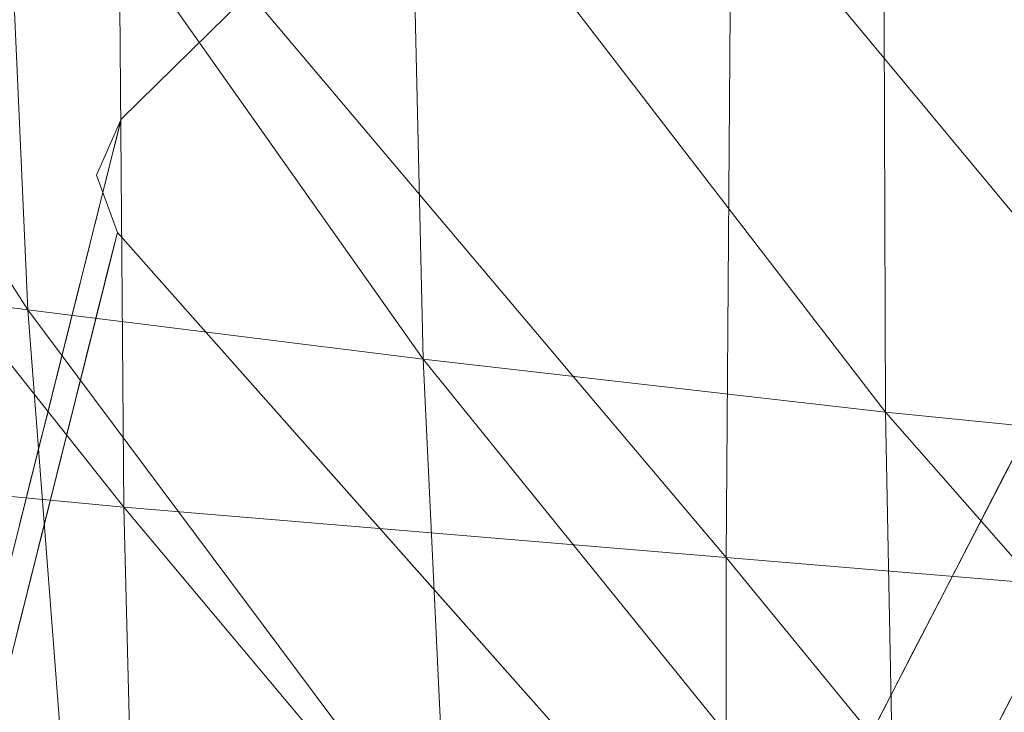
# Model space of a CAD drawing. Units: inches. Extents: x 0 to 204, y 0 to 264.
# Drawn here: x 89 to 90, y 158 to 159 of the extents above; entities that cross this region are included whole.
import ezdxf

# ---------------------------------------------------------------- set-up
doc = ezdxf.new("R2010")
doc.units = ezdxf.units.IN
doc.header["$MEASUREMENT"] = 0
doc.layers.get('0').update_dxf_attribs({"color": 10})

# ---------------------------------------------------------------- blocks, each defined once
blk = doc.blocks.new('CIAO-6UW-3D')
at = {"lineweight": 18}
for points, invisible_edges in [([(-4.94151, -5.48935, 22.31298), (-5.89096, -4.42866, 22.31298), (-7.52952, -6.0379, 22.31298), (-6.58007, -7.0986, 22.31298)], 5), ([(-6.75267, -5.27496, 22.31298), (-7.10244, -5.88378, 18.15677), (-7.52952, -6.0379, 22.31298)], 3), ([(-6.48302, -5.57629, 13.44638), (-6.68038, -5.95884, 10.49084), (-6.95791, -6.14864, 11.78572)], 14), ([(-6.75821, -5.71244, 15.54586), (-6.48302, -5.57629, 13.44638), (-6.95791, -6.14864, 11.78572)], 15), ([(-7.10244, -5.88378, 18.15677), (-6.75821, -5.71244, 15.54586), (-7.20247, -6.25839, 13.82771)], 15), ([(-6.75821, -5.71244, 15.54586), (-6.95791, -6.14864, 11.78572), (-7.20247, -6.25839, 13.82771)], 15), ([(-7.10244, -5.88378, 18.15677), (-7.20247, -6.25839, 13.82771), (-7.65492, -6.53836, 16.40191)], 15), ([(-7.10244, -5.88378, 18.15677), (-7.65492, -6.53836, 16.40191), (-7.59222, -6.28813, 19.35745), (-7.52952, -6.0379, 22.31298)], 9), ([(-7.03396, -6.41539, 8.77786), (-6.95791, -6.14864, 11.78572), (-6.68038, -5.95884, 10.49084)], 15), ([(-6.68038, -5.95884, 10.49084), (-7.02417, -6.62521, 5.34245), (-7.03396, -6.41539, 8.77786)], 14), ([(-7.52952, -6.0379, 22.31298), (-7.54782, -6.07541, 22.12437), (-7.54819, -6.08035, 22.31298)], 3), ([(-7.52952, -6.0379, 22.31298), (-7.54819, -6.08035, 22.31298), (-7.53248, -6.12397, 22.31298), (-6.58007, -7.0986, 22.31298)], 12), ([(-7.54782, -6.07541, 22.12437), (-7.52952, -6.0379, 22.31298), (-7.53319, -6.05253, 22.14018), (-7.53685, -6.06716, 21.96737)], 9), ([(-7.55919, -6.12424, 21.79457), (-7.53685, -6.06716, 21.96737), (-7.54052, -6.08179, 21.79457)], 13), ([(-7.54782, -6.07541, 22.12437), (-7.53685, -6.06716, 21.96737), (-7.55919, -6.12424, 21.79457)], 15), ([(-7.54782, -6.07541, 22.12437), (-7.55919, -6.12424, 21.79457), (-7.55307, -6.1135, 22.05377)], 15), ([(-7.54782, -6.07541, 22.12437), (-7.55307, -6.1135, 22.05377), (-7.54819, -6.08035, 22.31298)], 15), ([(-7.56117, -6.1268, 21.57144), (-7.54052, -6.08179, 21.79457), (-7.54419, -6.09643, 21.62176), (-7.54785, -6.11106, 21.44896)], 9), ([(-7.55919, -6.12424, 21.79457), (-7.54052, -6.08179, 21.79457), (-7.56117, -6.1268, 21.57144)], 15), ([(-7.53615, -6.1386, 22.14018), (-7.54819, -6.08035, 22.31298), (-7.55307, -6.1135, 22.05377)], 15), ([(-7.53248, -6.12397, 22.31298), (-7.54819, -6.08035, 22.31298), (-7.53615, -6.1386, 22.14018)], 2), ([(-7.56862, -6.15714, 21.18975), (-7.56798, -6.15933, 21.3801), (-7.54785, -6.11106, 21.44896)], 15), ([(-7.55152, -6.12569, 21.27616), (-7.55518, -6.14032, 21.10335), (-7.56862, -6.15714, 21.18975), (-7.54785, -6.11106, 21.44896)], 6), ([(-7.56798, -6.15933, 21.3801), (-7.56117, -6.1268, 21.57144), (-7.54785, -6.11106, 21.44896)], 15), ([(-7.55919, -6.12424, 21.79457), (-7.53981, -6.15323, 21.96737), (-7.55307, -6.1135, 22.05377)], 15), ([(-7.53615, -6.1386, 22.14018), (-7.55307, -6.1135, 22.05377), (-7.53981, -6.15323, 21.96737)], 3), ([(-7.27371, -6.41566, 22.31298), (-7.53248, -6.12397, 22.31298), (-7.59107, -6.35777, 19.55157)], 12), ([(-7.56231, -6.1567, 21.58733), (-7.54348, -6.16786, 21.79457), (-7.55919, -6.12424, 21.79457)], 15), ([(-7.55919, -6.12424, 21.79457), (-7.56117, -6.1268, 21.57144), (-7.56231, -6.1567, 21.58733)], 15), ([(-7.55919, -6.12424, 21.79457), (-7.54348, -6.16786, 21.79457), (-7.53981, -6.15323, 21.96737)], 13), ([(-6.67062, -7.09549, 22.31298), (-6.62602, -7.11647, 22.31298), (-6.58007, -7.0986, 22.31298), (-7.53248, -6.12397, 22.31298)], 4), ([(-7.56231, -6.1567, 21.58733), (-7.56117, -6.1268, 21.57144), (-7.56798, -6.15933, 21.3801)], 15), ([(-7.55518, -6.14032, 21.10335), (-7.57717, -6.19058, 20.89229), (-7.56862, -6.15714, 21.18975)], 15), ([(-7.57717, -6.19058, 20.89229), (-7.55518, -6.14032, 21.10335), (-7.55885, -6.15495, 20.93055), (-7.56252, -6.16958, 20.75774)], 9), ([(-7.32352, -6.70597, 8.67932), (-7.20247, -6.25839, 13.82771), (-6.95791, -6.14864, 11.78572)], 15), ([(-6.95791, -6.14864, 11.78572), (-7.03396, -6.41539, 8.77786), (-7.32352, -6.70597, 8.67932)], 15), ([(-7.57717, -6.19058, 20.89229), (-7.57437, -6.19322, 21.06963), (-7.56862, -6.15714, 21.18975)], 15), ([(-7.57437, -6.19322, 21.06963), (-7.56798, -6.15933, 21.3801), (-7.56862, -6.15714, 21.18975)], 15), ([(-7.55448, -6.21175, 21.27616), (-7.56798, -6.15933, 21.3801), (-7.57437, -6.19322, 21.06963)], 15), ([(-7.56798, -6.15933, 21.3801), (-7.55081, -6.19712, 21.44896), (-7.56231, -6.1567, 21.58733)], 15), ([(-7.55081, -6.19712, 21.44896), (-7.56798, -6.15933, 21.3801), (-7.55448, -6.21175, 21.27616)], 3), ([(-7.54715, -6.18249, 21.62176), (-7.54348, -6.16786, 21.79457), (-7.56231, -6.1567, 21.58733), (-7.55081, -6.19712, 21.44896)], 6), ([(-7.56252, -6.16958, 20.75774), (-7.56618, -6.18421, 20.58494), (-7.57985, -6.20153, 20.68095)], 14), ([(-7.57717, -6.19058, 20.89229), (-7.56252, -6.16958, 20.75774), (-7.57985, -6.20153, 20.68095)], 15), ([(-7.56618, -6.18421, 20.58494), (-7.58706, -6.23545, 20.481), (-7.57985, -6.20153, 20.68095)], 15), ([(-7.58706, -6.23545, 20.481), (-7.56618, -6.18421, 20.58494), (-7.56985, -6.19884, 20.41213)], 13), ([(-7.57717, -6.19058, 20.89229), (-7.58011, -6.22591, 20.75774), (-7.57437, -6.19322, 21.06963)], 15), ([(-7.57985, -6.20153, 20.68095), (-7.58011, -6.22591, 20.75774), (-7.57717, -6.19058, 20.89229)], 15), ([(-7.56985, -6.19884, 20.41213), (-7.58836, -6.23532, 20.28966), (-7.58706, -6.23545, 20.481)], 15), ([(-7.58836, -6.23532, 20.28966), (-7.56985, -6.19884, 20.41213), (-7.57351, -6.21347, 20.23933), (-7.57718, -6.2281, 20.06653)], 9), ([(-7.57437, -6.19322, 21.06963), (-7.58011, -6.22591, 20.75774), (-7.56181, -6.24102, 20.93055)], 15), ([(-7.57437, -6.19322, 21.06963), (-7.56181, -6.24102, 20.93055), (-7.55815, -6.22639, 21.10335), (-7.55448, -6.21175, 21.27616)], 9), ([(-7.57985, -6.20153, 20.68095), (-7.58706, -6.23545, 20.481), (-7.58011, -6.22591, 20.75774)], 15), ([(-7.59954, -6.28506, 19.89209), (-7.57718, -6.2281, 20.06653), (-7.58085, -6.24273, 19.89372)], 13), ([(-7.59954, -6.28506, 19.89209), (-7.59585, -6.27054, 20.06653), (-7.57718, -6.2281, 20.06653)], 15), ([(-7.58836, -6.23532, 20.28966), (-7.57718, -6.2281, 20.06653), (-7.59585, -6.27054, 20.06653)], 15), ([(-7.58706, -6.23545, 20.481), (-7.56914, -6.27028, 20.58494), (-7.58011, -6.22591, 20.75774)], 15), ([(-7.58011, -6.22591, 20.75774), (-7.56914, -6.27028, 20.58494), (-7.56548, -6.25565, 20.75774), (-7.56181, -6.24102, 20.93055)], 9), ([(-6.72423, -6.22244, 8.47841), (-6.62412, -6.71946, 6.60166), (-6.90862, -6.57987, 5.71696)], 3), ([(-7.59018, -6.26791, 20.27376), (-7.58836, -6.23532, 20.28966), (-7.59585, -6.27054, 20.06653)], 15), ([(-7.58836, -6.23532, 20.28966), (-7.59018, -6.26791, 20.27376), (-7.58706, -6.23545, 20.481)], 15), ([(-7.58706, -6.23545, 20.481), (-7.59018, -6.26791, 20.27376), (-7.57281, -6.28491, 20.41213)], 15), ([(-7.57281, -6.28491, 20.41213), (-7.56914, -6.27028, 20.58494), (-7.58706, -6.23545, 20.481)], 14), ([(-7.60281, -6.29483, 19.72092), (-7.58085, -6.24273, 19.89372), (-7.58451, -6.25736, 19.72092)], 13), ([(-7.58085, -6.24273, 19.89372), (-7.60281, -6.29483, 19.72092), (-7.59954, -6.28506, 19.89209)], 15), ([(-7.32352, -6.70597, 8.67932), (-7.76415, -6.97424, 11.25352), (-7.20247, -6.25839, 13.82771)], 15), ([(-7.65492, -6.53836, 16.40191), (-7.20247, -6.25839, 13.82771), (-7.76415, -6.97424, 11.25352)], 3), ([(-7.60381, -6.29744, 19.53663), (-7.60281, -6.29483, 19.72092), (-7.58451, -6.25736, 19.72092)], 15), ([(-7.60381, -6.29744, 19.53663), (-7.58451, -6.25736, 19.72092), (-7.58818, -6.27199, 19.54811), (-7.59184, -6.28662, 19.37531)], 9), ([(-6.86023, -6.30745, 7.79743), (-6.83716, -6.26272, 8.14304), (-6.81585, -6.28956, 7.79743), (-6.88331, -6.35219, 7.45182)], 6), ([(-7.59585, -6.27054, 20.06653), (-7.59954, -6.28506, 19.89209), (-7.59849, -6.31345, 19.80732)], 15), ([(-7.59849, -6.31345, 19.80732), (-7.58014, -6.31417, 20.06653), (-7.59585, -6.27054, 20.06653)], 15), ([(-7.58014, -6.31417, 20.06653), (-7.59018, -6.26791, 20.27376), (-7.59585, -6.27054, 20.06653)], 15), ([(-7.59018, -6.26791, 20.27376), (-7.58014, -6.31417, 20.06653), (-7.57648, -6.29954, 20.23933), (-7.57281, -6.28491, 20.41213)], 9), ([(-7.59551, -6.30125, 19.20251), (-7.59918, -6.31588, 19.0297), (-7.61172, -6.33029, 19.1161), (-7.59184, -6.28662, 19.37531)], 6), ([(-7.61172, -6.33029, 19.1161), (-7.61052, -6.32906, 19.37531), (-7.59184, -6.28662, 19.37531)], 15), ([(-7.61052, -6.32906, 19.37531), (-7.60381, -6.29744, 19.53663), (-7.59184, -6.28662, 19.37531)], 15), ([(-7.59954, -6.28506, 19.89209), (-7.60281, -6.29483, 19.72092), (-7.59849, -6.31345, 19.80732)], 15), ([(-7.60641, -6.32211, 19.55598), (-7.59849, -6.31345, 19.80732), (-7.60281, -6.29483, 19.72092)], 15), ([(-7.60641, -6.32211, 19.55598), (-7.60281, -6.29483, 19.72092), (-7.60381, -6.29744, 19.53663)], 15), ([(-6.83737, -6.33433, 7.45183), (-6.88331, -6.35219, 7.45182), (-6.81585, -6.28956, 7.79743)], 15), ([(-7.60641, -6.32211, 19.55598), (-7.60381, -6.29744, 19.53663), (-7.61052, -6.32906, 19.37531)], 15), ([(-7.61172, -6.33029, 19.1161), (-7.59918, -6.31588, 19.0297), (-7.61992, -6.36092, 18.8344)], 15), ([(-7.61992, -6.36092, 18.8344), (-7.59918, -6.31588, 19.0297), (-7.60284, -6.33051, 18.8569), (-7.60651, -6.34514, 18.68409)], 9), ([(-7.60641, -6.32211, 19.55598), (-7.58748, -6.34343, 19.72092), (-7.59849, -6.31345, 19.80732)], 15), ([(-7.59849, -6.31345, 19.80732), (-7.58748, -6.34343, 19.72092), (-7.58381, -6.3288, 19.89372), (-7.58014, -6.31417, 20.06653)], 9), ([(-7.59481, -6.37269, 19.37531), (-7.60641, -6.32211, 19.55598), (-7.61052, -6.32906, 19.37531)], 15), ([(-7.60641, -6.32211, 19.55598), (-7.59481, -6.37269, 19.37531), (-7.59114, -6.35806, 19.54811), (-7.58748, -6.34343, 19.72092)], 9), ([(-7.61423, -6.34408, 19.20088), (-7.59481, -6.37269, 19.37531), (-7.61052, -6.32906, 19.37531)], 15), ([(-6.87337, -6.36136, 7.27338), (-6.88331, -6.35219, 7.45182), (-6.83737, -6.33433, 7.45183)], 15), ([(-6.87337, -6.36136, 7.27338), (-6.83737, -6.33433, 7.45183), (-6.8589, -6.37913, 7.10622)], 15), ([(-7.59847, -6.38732, 19.20251), (-7.61423, -6.34408, 19.20088), (-7.61782, -6.36331, 19.0297)], 15), ([(-7.59847, -6.38732, 19.20251), (-7.59481, -6.37269, 19.37531), (-7.61423, -6.34408, 19.20088)], 14), ([(-6.88331, -6.35219, 7.45182), (-6.87337, -6.36136, 7.27338), (-6.90639, -6.39692, 7.10622)], 3), ([(-7.39735, -6.71327, 18.28855), (-7.59107, -6.35777, 19.55157), (-7.64965, -6.59156, 16.79017)], 13), ([(-7.62089, -6.39412, 18.80576), (-7.60214, -6.40195, 19.0297), (-7.61782, -6.36331, 19.0297)], 15), ([(-7.61782, -6.36331, 19.0297), (-7.60214, -6.40195, 19.0297), (-7.59847, -6.38732, 19.20251)], 13), ([(-7.39735, -6.71327, 18.28855), (-7.27371, -6.41566, 22.31298), (-7.59107, -6.35777, 19.55157)], 15), ([(-6.87337, -6.36136, 7.27338), (-6.89569, -6.40463, 6.93906), (-6.90639, -6.39692, 7.10622)], 15), ([(-6.89569, -6.40463, 6.93906), (-6.87337, -6.36136, 7.27338), (-6.8589, -6.37913, 7.10622)], 15), ([(-6.89569, -6.40463, 6.93906), (-6.8589, -6.37913, 7.10622), (-6.88353, -6.42379, 6.76061)], 15), ([(-6.8589, -6.37913, 7.10622), (-6.83893, -6.44478, 6.76061), (-6.88353, -6.42379, 6.76061)], 15), ([(-7.62089, -6.39412, 18.80576), (-7.60947, -6.43121, 18.68409), (-7.60581, -6.41658, 18.8569), (-7.60214, -6.40195, 19.0297)], 9), ([(-6.89569, -6.40463, 6.93906), (-6.92947, -6.44165, 6.76061), (-6.90639, -6.39692, 7.10622)], 13), ([(-6.92947, -6.44165, 6.76061), (-6.89569, -6.40463, 6.93906), (-6.88353, -6.42379, 6.76061)], 15), ([(-7.35847, -6.97893, 4.94229), (-7.03396, -6.41539, 8.77786), (-7.02417, -6.62521, 5.34245)], 15), ([(-7.35847, -6.97893, 4.94229), (-7.32352, -6.70597, 8.67932), (-7.03396, -6.41539, 8.77786)], 15), ([(-7.27371, -6.41566, 22.31298), (-7.39735, -6.71327, 18.28855), (-7.14039, -6.99625, 18.34996)], 15), ([(-7.14039, -6.99625, 18.34996), (-7.01495, -6.70735, 22.31298), (-7.27371, -6.41566, 22.31298)], 13), ([(-6.90816, -6.46849, 6.415), (-6.92947, -6.44165, 6.76061), (-6.88353, -6.42379, 6.76061)], 15), ([(-6.8717, -6.45248, 6.58216), (-6.90816, -6.46849, 6.415), (-6.88353, -6.42379, 6.76061)], 15), ([(-6.83893, -6.44478, 6.76061), (-6.8717, -6.45248, 6.58216), (-6.88353, -6.42379, 6.76061)], 15), ([(-6.95255, -6.48639, 6.415), (-6.92947, -6.44165, 6.76061), (-6.90816, -6.46849, 6.415), (-6.97562, -6.53112, 6.06939)], 6), ([(-6.86201, -6.48951, 6.415), (-6.8717, -6.45248, 6.58216), (-6.83893, -6.44478, 6.76061)], 3), ([(-6.8717, -6.45248, 6.58216), (-6.89402, -6.49575, 6.24784), (-6.90816, -6.46849, 6.415)], 15), ([(-6.89402, -6.49575, 6.24784), (-6.8717, -6.45248, 6.58216), (-6.86201, -6.48951, 6.415)], 15), ([(-6.92969, -6.51326, 6.06939), (-6.97562, -6.53112, 6.06939), (-6.90816, -6.46849, 6.415)], 15), ([(-6.92969, -6.51326, 6.06939), (-6.90816, -6.46849, 6.415), (-6.89402, -6.49575, 6.24784)], 15)]:
    blk.add_3dface(points, dxfattribs=dict(at, invisible_edges=invisible_edges))
at = {"lineweight": 9}
mesh = blk.add_polyface(dxfattribs=at)
corners = [(-7.52745, -6.33189, 23.6665), (-7.94054, -6.29273, 23.59811), (-7.9512, -5.79752, 23.66415), (-7.5316, -5.82475, 23.75467), (-7.0713, -6.37015, 23.70211), (-7.06749, -5.85221, 23.80802), (-7.52701, -5.31389, 23.81296), (-7.05849, -5.32982, 23.8817), (-7.94937, -5.29937, 23.70303), (-8.29525, -5.76987, 23.52597), (-6.12751, -6.44853, 23.72871), (-6.60476, -6.40906, 23.72087), (-6.59334, -5.88059, 23.83416), (-6.10992, -5.90987, 23.8424), (-6.57949, -5.34762, 23.91369), (-7.84957, -6.1506, 22.47238), (-7.57145, -6.55718, 22.423), (-7.60038, -6.1824, 22.44829), (-8.04876, -6.12715, 22.48709), (-8.00264, -6.48134, 22.46664), (-7.81112, -6.51326, 22.45015), (-7.88954, -5.32559, 22.47406), (-7.87575, -5.75153, 22.47889), (-7.61874, -5.76989, 22.45662), (-8.08127, -5.73785, 22.49262), (-8.09975, -5.32233, 22.48739), (-7.30074, -6.21984, 22.41795), (-7.3106, -5.7921, 22.42847), (-7.62672, -5.32994, 22.45274), (-7.31232, -5.3365, 22.42574), (-6.95196, -5.81733, 22.39721), (-6.94767, -5.34645, 22.3955), (-6.95046, -6.26002, 22.38465), (-7.28228, -6.60856, 22.38907), (-6.94261, -6.66256, 22.35235), (-6.54371, -5.84471, 22.36563), (-6.5495, -6.30001, 22.35174), (-6.10636, -6.3392, 22.31983), (-6.53441, -5.36099, 22.36449), (-6.09482, -5.8733, 22.33458), (-8.23484, -5.72963, 22.49522), (-8.19831, -6.11477, 22.48928), (-8.14713, -6.46596, 22.46865)]
mesh.append_faces([[corners[k] for k in face] for face in [(0, 1, 2), (0, 2, 3), (4, 0, 3), (4, 3, 5), (5, 3, 6), (5, 6, 7), (3, 2, 8), (1, 9, 2), (9, 8, 2), (10, 11, 12), (13, 12, 14), (12, 5, 7), (12, 7, 14), (11, 4, 5), (11, 5, 12), (15, 16, 17), (18, 19, 20), (18, 20, 15), (21, 22, 23), (22, 15, 17), (22, 17, 23), (24, 18, 15), (24, 15, 22), (25, 24, 22), (23, 17, 26), (23, 26, 27), (28, 23, 27), (29, 27, 30), (29, 30, 31), (27, 26, 32), (27, 32, 30), (17, 33, 26), (26, 34, 32), (35, 36, 37), (30, 32, 36), (30, 36, 35), (31, 30, 35), (31, 35, 38), (38, 35, 39), (40, 18, 24), (41, 42, 19), (41, 19, 18)]])
mesh = blk.add_polyface(dxfattribs=at)
corners = [(-7.07116, -6.87648, 23.55919), (-7.51493, -6.8272, 23.54182), (-7.52745, -6.33189, 23.6665), (-7.94054, -6.29273, 23.59811), (-7.49491, -7.30543, 23.37594), (-7.88023, -7.23891, 23.35472), (-7.91679, -6.7759, 23.49682), (-7.06833, -7.36839, 23.37466), (-7.46829, -7.76135, 23.16418), (-7.83108, -7.6736, 23.16627), (-7.84957, -6.1506, 22.47238), (-7.81112, -6.51326, 22.45015), (-7.57145, -6.55718, 22.423), (-7.76045, -6.82963, 22.4079), (-7.53166, -6.88372, 22.37612), (-7.2547, -6.94711, 22.3368), (-7.28228, -6.60856, 22.38907), (-7.60038, -6.1824, 22.44829), (-7.69754, -7.08983, 22.34134), (-7.63082, -7.29858, 22.26012), (-7.42761, -7.36743, 22.21396), (-7.48072, -7.15151, 22.30302), (-7.87059, -7.04691, 22.36492), (-7.79116, -7.25243, 22.28842), (-7.17852, -7.44813, 22.15819), (-7.21746, -7.22431, 22.25613), (-7.71126, -7.41108, 22.20654), (-7.56884, -7.46054, 22.17385), (-7.38141, -7.53832, 22.11917), (-7.53283, -7.58057, 22.09534), (-7.35462, -7.67065, 22.02965), (-7.64697, -7.5129, 22.14074), (-7.58018, -7.72161, 21.99203), (-7.74482, -7.58461, 22.0883), (-7.79165, -7.62066, 22.05543), (-7.61842, -7.7672, 21.95174), (-7.82808, -7.64919, 22.0273), (-7.35975, -7.77085, 21.95637), (-7.54412, -7.6635, 22.03731), (-7.69247, -7.54536, 22.11903), (-7.81147, -7.40782, 22.20566)]
mesh.append_faces([[corners[k] for k in face] for face in [(0, 1, 2), (1, 3, 2), (4, 5, 6), (4, 6, 1), (7, 4, 1), (8, 9, 5), (8, 5, 4), (10, 11, 12), (11, 13, 14), (11, 14, 12), (12, 14, 15), (12, 15, 16), (17, 12, 16), (18, 19, 20), (18, 20, 21), (22, 23, 19), (22, 19, 18), (13, 18, 21), (13, 21, 14), (21, 20, 24), (14, 21, 25), (23, 26, 27), (23, 27, 19), (19, 27, 28), (19, 28, 20), (27, 29, 30), (27, 30, 28), (26, 31, 29), (26, 29, 27), (32, 33, 34), (32, 34, 35), (35, 34, 36), (37, 38, 32), (38, 39, 33), (38, 33, 32), (29, 31, 39), (29, 39, 38), (30, 29, 38), (30, 38, 37), (33, 39, 40), (39, 31, 26), (39, 26, 40)]])
mesh = blk.add_polyface(dxfattribs=at)
corners = [(-7.07116, -6.87648, 23.55919), (-7.52745, -6.33189, 23.6665), (-7.0713, -6.37015, 23.70211), (-7.06833, -7.36839, 23.37466), (-7.51493, -6.8272, 23.54182), (-6.16823, -7.49259, 23.37867), (-6.62681, -7.43092, 23.37574), (-6.61545, -6.92652, 23.57033), (-6.1465, -6.97689, 23.57746), (-6.60476, -6.40906, 23.72087), (-7.06406, -7.84311, 23.14388), (-7.46829, -7.76135, 23.16418), (-7.49491, -7.30543, 23.37594), (-6.19405, -7.99328, 23.12238), (-6.64026, -7.92022, 23.13033), (-7.30074, -6.21984, 22.41795), (-7.28228, -6.60856, 22.38907), (-6.94261, -6.66256, 22.35235), (-7.2547, -6.94711, 22.3368), (-6.92785, -7.01324, 22.2949), (-6.95046, -6.26002, 22.38465), (-6.55152, -6.71435, 22.31695), (-6.5495, -6.30001, 22.35174), (-6.11659, -6.76357, 22.2832), (-6.54944, -7.07555, 22.25547), (-6.12559, -7.13396, 22.21857), (-7.21746, -7.22431, 22.25613), (-7.17852, -7.44813, 22.15819), (-6.88178, -7.53208, 22.10034), (-6.9056, -7.30027, 22.20685), (-7.48072, -7.15151, 22.30302), (-7.53166, -6.88372, 22.37612), (-7.42761, -7.36743, 22.21396), (-7.38141, -7.53832, 22.11917), (-7.14591, -7.6265, 22.05415), (-6.86237, -7.71702, 21.98743), (-7.35462, -7.67065, 22.02965), (-7.12778, -7.76671, 21.9551), (-6.53088, -7.80179, 21.92773), (-6.53558, -7.61064, 22.04797), (-6.54295, -7.37143, 22.16152), (-6.13347, -7.4379, 22.11978), (-6.14138, -7.6841, 22.00041)]
mesh.append_faces([[corners[k] for k in face] for face in [(0, 1, 2), (3, 4, 0), (5, 6, 7), (8, 7, 9), (7, 0, 2), (7, 2, 9), (6, 3, 0), (6, 0, 7), (10, 11, 12), (10, 12, 3), (13, 6, 5), (14, 10, 3), (14, 3, 6), (15, 16, 17), (16, 18, 19), (16, 19, 17), (20, 17, 21), (20, 21, 22), (22, 21, 23), (21, 24, 25), (17, 19, 24), (17, 24, 21), (26, 27, 28), (26, 28, 29), (30, 27, 26), (31, 26, 18), (18, 26, 29), (18, 29, 19), (32, 33, 34), (32, 34, 27), (27, 34, 35), (27, 35, 28), (33, 36, 37), (33, 37, 34), (28, 35, 38), (28, 38, 39), (24, 40, 41), (40, 39, 42), (29, 28, 39), (29, 39, 40), (19, 29, 40), (19, 40, 24)]])
mesh = blk.add_polyface(dxfattribs=at)
corners = [(-7.91679, -6.7759, 23.49682), (-8.28115, -6.25115, 23.48051), (-7.94054, -6.29273, 23.59811), (-7.88023, -7.23891, 23.35472), (-8.24977, -6.71981, 23.40233), (-7.51493, -6.8272, 23.54182), (-7.83108, -7.6736, 23.16627), (-8.20049, -7.16567, 23.28571), (-8.00264, -6.48134, 22.46664), (-7.94316, -6.79105, 22.42726), (-7.76045, -6.82963, 22.4079), (-7.81112, -6.51326, 22.45015), (-7.87059, -7.04691, 22.36492), (-7.69754, -7.08983, 22.34134), (-7.93908, -7.45652, 22.15811), (-7.88303, -7.42992, 22.18491), (-7.99967, -7.24871, 22.27619), (-8.06363, -7.26698, 22.25424), (-8.10642, -7.28603, 22.23301), (-7.97896, -7.48043, 22.13341), (-8.09939, -7.03216, 22.3565), (-7.91142, -7.23983, 22.29069), (-8.00231, -7.03037, 22.36769), (-8.08168, -6.77418, 22.42942), (-7.79116, -7.25243, 22.28842), (-7.81147, -7.40782, 22.20566), (-7.71126, -7.41108, 22.20654), (-8.14713, -6.46596, 22.46865), (-8.00474, -7.50658, 22.08417), (-8.00421, -7.50653, 22.09623), (-8.13372, -7.30828, 22.20098), (-8.00549, -7.50651, 22.07303), (-8.13425, -7.30831, 22.18892), (-8.0039, -7.50628, 22.10752), (-8.13337, -7.30805, 22.21224), (-8.00396, -7.50579, 22.11612), (-8.13335, -7.30757, 22.22076), (-8.00646, -7.50638, 22.06451), (-8.13867, -7.30728, 22.15695), (-8.00782, -7.50608, 22.05755), (-8.13499, -7.30821, 22.17777), (-8.01196, -7.50483, 22.04511), (-8.00972, -7.50546, 22.05112), (-8.00198, -7.49446, 22.11899), (-8.14178, -7.30264, 22.21553), (-8.01214, -7.50117, 22.11274), (-8.13102, -7.29723, 22.22068), (-8.02197, -7.50481, 22.02524), (-8.14198, -7.30643, 22.1471), (-8.04025, -7.506, 21.99391), (-8.14871, -7.30569, 22.1328)]
mesh.append_faces([[corners[k] for k in face] for face in [(0, 1, 2), (3, 4, 0), (5, 0, 2), (6, 7, 3), (8, 9, 10), (8, 10, 11), (9, 12, 13), (9, 13, 10), (14, 15, 16), (14, 16, 17), (14, 17, 18), (14, 18, 19), (17, 16, 20), (16, 21, 22), (16, 22, 20), (20, 22, 23), (23, 22, 12), (23, 12, 9), (21, 24, 12), (21, 12, 22), (15, 25, 21), (15, 21, 16), (25, 26, 24), (25, 24, 21), (27, 23, 9), (27, 9, 8), (28, 29, 30), (31, 28, 32), (33, 34, 30), (33, 30, 29), (35, 36, 34), (35, 34, 33), (37, 38, 39), (37, 31, 40), (38, 41, 42), (38, 42, 39), (43, 44, 45), (19, 18, 46), (19, 46, 43), (47, 41, 48), (49, 47, 50), (36, 35, 45)]])

msp = doc.modelspace()

# ---------------------------------------------------------------- linework, layer by layer
at = {"lineweight": 18, "invisible_edges": 15}
for points in [[(90.37161, 159.27182, 15.21999), (89.82377, 158.72503, 14.96412), (90.27035, 159.06537, 12.1334)], [(90.39502, 158.72841, 26.46676), (90.82365, 159.10804, 28.04876), (89.28086, 158.46008, 27.11712)], [(88.84061, 159.07323, 7.22378), (89.12487, 158.46485, 3.85238), (89.22068, 158.65715, 7.36843), (89.26863, 158.90345, 10.88485)], [(90.27035, 159.06537, 12.1334), (89.73492, 158.5098, 11.2716), (90.05535, 158.74211, 8.89883)], [(89.43966, 159.04983, 14.85579), (89.50033, 158.78537, 12.56028), (89.71587, 158.6861, 14.24259)], [(89.15515, 158.937, 28.12272), (89.16268, 158.8241, 26.67904), (89.22758, 158.6153, 26.73773)], [(89.15515, 158.937, 28.12272), (89.22758, 158.6153, 26.73773), (89.20299, 158.78403, 28.18309)], [(89.22068, 158.65715, 7.36843), (89.63136, 158.48138, 10.73046), (89.26863, 158.90345, 10.88485)], [(89.26863, 158.90345, 10.88485), (89.63136, 158.48138, 10.73046), (89.50033, 158.78537, 12.56028)], [(89.13223, 158.89876, 22.60494), (89.21269, 158.70009, 21.39246), (89.20169, 158.67915, 22.52894)], [(89.20169, 158.67915, 22.52894), (89.15591, 158.79411, 23.87218), (89.13223, 158.89876, 22.60494)], [(89.13223, 158.89876, 22.60494), (89.15387, 158.88955, 21.36558), (89.21269, 158.70009, 21.39246)], [(89.20176, 158.81821, 20.25), (89.21269, 158.70009, 21.39246), (89.15387, 158.88955, 21.36558)], [(89.16268, 158.8241, 26.67904), (89.15454, 158.80613, 25.34855), (89.20439, 158.64269, 25.22974)], [(89.22399, 158.59442, 25.8821), (89.16268, 158.8241, 26.67904), (89.20439, 158.64269, 25.22974)], [(89.16268, 158.8241, 26.67904), (89.22399, 158.59442, 25.8821), (89.22758, 158.6153, 26.73773)], [(89.2122, 158.61098, 24.15726), (89.20439, 158.64269, 25.22974), (89.15454, 158.80613, 25.34855)], [(89.15591, 158.79411, 23.87218), (89.2122, 158.61098, 24.15726), (89.15454, 158.80613, 25.34855)], [(89.52731, 158.79648, 28.11483), (89.3496, 158.767, 28.10455), (89.53999, 158.62466, 27.06625)], [(89.65503, 158.69257, 27.26796), (89.75016, 158.78592, 27.65379), (89.52731, 158.79648, 28.11483)], [(89.52731, 158.79648, 28.11483), (89.53999, 158.62466, 27.06625), (89.65503, 158.69257, 27.26796)], [(89.15591, 158.79411, 23.87218), (89.20169, 158.67915, 22.52894), (89.2122, 158.61098, 24.15726)], [(89.77681, 158.76789, 15.90983), (89.7812, 158.7805, 16.12079), (89.75842, 158.78917, 16.01095)], [(89.28086, 158.46028, 27.11709), (89.20299, 158.78403, 28.18309), (89.22758, 158.6153, 26.73773)], [(89.87586, 158.60839, 26.23153), (89.75016, 158.78592, 27.65379), (89.65503, 158.69257, 27.26796)], [(89.87586, 158.60839, 26.23153), (89.89582, 158.78647, 27.38178), (89.75016, 158.78592, 27.65379)], [(89.80452, 158.76815, 16.01095), (89.7812, 158.7805, 16.12079), (89.77681, 158.76789, 15.90983)], [(89.7812, 158.7805, 16.12079), (89.80452, 158.76815, 16.01095), (89.8083, 158.78099, 16.23063)], [(89.8083, 158.78099, 16.23063), (89.80452, 158.76815, 16.01095), (89.83089, 158.77983, 16.1384)], [(89.82498, 158.7655, 15.89265), (89.83089, 158.77983, 16.1384), (89.80452, 158.76815, 16.01095)], [(89.82498, 158.7655, 15.89265), (89.84896, 158.78605, 16.01095), (89.83089, 158.77983, 16.1384)], [(89.77063, 158.75489, 15.68143), (89.77681, 158.76789, 15.90983), (89.75313, 158.77637, 15.79127)], [(89.84367, 158.77324, 15.79127), (89.82498, 158.7655, 15.89265), (89.79395, 158.74254, 15.57159)], [(89.79773, 158.75538, 15.79127), (89.77681, 158.76789, 15.90983), (89.77063, 158.75489, 15.68143)], [(89.80452, 158.76815, 16.01095), (89.77681, 158.76789, 15.90983), (89.79773, 158.75538, 15.79127)], [(89.79395, 158.74254, 15.57159), (89.82498, 158.7655, 15.89265), (89.79773, 158.75538, 15.79127)], [(89.82498, 158.7655, 15.89265), (89.80452, 158.76815, 16.01095), (89.79773, 158.75538, 15.79127)], [(89.74785, 158.76356, 15.57159), (89.76624, 158.74228, 15.47047), (89.77063, 158.75489, 15.68143)], [(89.79395, 158.74254, 15.57159), (89.81419, 158.73937, 15.44431), (89.83839, 158.76044, 15.57159)], [(89.74256, 158.75076, 15.35191), (89.76006, 158.72928, 15.24207), (89.76624, 158.74228, 15.47047)], [(89.77063, 158.75489, 15.68143), (89.76624, 158.74228, 15.47047), (89.79395, 158.74254, 15.57159)], [(89.77063, 158.75489, 15.68143), (89.79395, 158.74254, 15.57159), (89.79773, 158.75538, 15.79127)], [(89.79395, 158.74254, 15.57159), (89.76624, 158.74228, 15.47047), (89.78716, 158.72977, 15.35191)], [(89.79395, 158.74254, 15.57159), (89.78716, 158.72977, 15.35191), (89.81419, 158.73937, 15.44431)], [(89.81419, 158.73937, 15.44431), (89.80932, 158.72758, 15.24207), (89.8331, 158.74763, 15.35191)], [(89.64607, 158.29457, 7.57908), (89.96086, 158.53339, 5.55518), (90.05535, 158.74211, 8.89883)], [(89.75519, 158.71749, 15.03983), (89.76006, 158.72928, 15.24207), (89.73727, 158.73795, 15.13223)], [(89.76624, 158.74228, 15.47047), (89.76006, 158.72928, 15.24207), (89.78716, 158.72977, 15.35191)], [(89.80932, 158.72758, 15.24207), (89.81419, 158.73937, 15.44431), (89.78716, 158.72977, 15.35191)], [(89.33388, 158.25703, 25.40612), (90.33721, 158.47027, 24.56459), (90.39502, 158.72841, 26.46676)], [(89.75519, 158.71749, 15.03983), (89.78229, 158.71798, 15.14967), (89.76006, 158.72928, 15.24207)], [(89.78229, 158.71798, 15.14967), (89.78716, 158.72977, 15.35191), (89.76006, 158.72928, 15.24207)], [(89.80932, 158.72758, 15.24207), (89.78716, 158.72977, 15.35191), (89.78229, 158.71798, 15.14967)], [(89.78229, 158.71798, 15.14967), (89.80446, 158.71579, 15.03984), (89.80932, 158.72758, 15.24207)], [(89.82781, 158.73483, 15.13223), (89.80932, 158.72758, 15.24207), (89.80446, 158.71579, 15.03984)], [(89.73199, 158.72515, 14.91255), (89.75107, 158.70295, 14.80271), (89.75519, 158.71749, 15.03983)], [(89.77995, 158.69263, 14.71032), (89.82253, 158.72203, 14.91255), (89.80446, 158.71579, 15.03984)], [(89.75519, 158.71749, 15.03983), (89.75107, 158.70295, 14.80271), (89.77743, 158.7062, 14.94744)], [(89.75519, 158.71749, 15.03983), (89.77743, 158.7062, 14.94744), (89.78229, 158.71798, 15.14967)], [(89.78229, 158.71798, 15.14967), (89.77743, 158.7062, 14.94744), (89.80446, 158.71579, 15.03984)], [(89.80446, 158.71579, 15.03984), (89.77743, 158.7062, 14.94744), (89.77995, 158.69263, 14.71032)], [(89.7267, 158.71234, 14.69287), (89.7451, 158.69106, 14.5918), (89.75107, 158.70295, 14.80271)], [(89.75107, 158.70295, 14.80271), (89.77995, 158.69263, 14.71032), (89.77743, 158.7062, 14.94744)], [(89.27002, 158.51203, 21.47491), (89.20169, 158.67915, 22.52894), (89.21269, 158.70009, 21.39246)], [(89.25999, 158.63257, 20.25), (89.27002, 158.51203, 21.47491), (89.21269, 158.70009, 21.39246)], [(89.72142, 158.69954, 14.47319), (89.73892, 158.67806, 14.36335), (89.7451, 158.69106, 14.5918)], [(89.75107, 158.70295, 14.80271), (89.7451, 158.69106, 14.5918), (89.77995, 158.69263, 14.71032)], [(89.65503, 158.69257, 27.26796), (89.53999, 158.62466, 27.06625), (89.67465, 158.5596, 26.33591)], [(89.87586, 158.60839, 26.23153), (89.65503, 158.69257, 27.26796), (89.67465, 158.5596, 26.33591)], [(89.73892, 158.67806, 14.36335), (89.76602, 158.67855, 14.47319), (89.7451, 158.69106, 14.5918)], [(89.77995, 158.69263, 14.71032), (89.7451, 158.69106, 14.5918), (89.76602, 158.67855, 14.47319)], [(89.76602, 158.67855, 14.47319), (89.78839, 158.67687, 14.37208), (89.77995, 158.69263, 14.71032)], [(89.77995, 158.69263, 14.71032), (89.78839, 158.67687, 14.37208), (89.81196, 158.69642, 14.47319)], [(89.73405, 158.66627, 14.16112), (89.73892, 158.67806, 14.36335), (89.71613, 158.68673, 14.25351)], [(89.78839, 158.67687, 14.37208), (89.75628, 158.65498, 14.06873), (89.80667, 158.68361, 14.25352)], [(89.26225, 158.47539, 22.80963), (89.2122, 158.61098, 24.15726), (89.20169, 158.67915, 22.52894)], [(89.20169, 158.67915, 22.52894), (89.27002, 158.51203, 21.47491), (89.26225, 158.47539, 22.80963)], [(89.73892, 158.67806, 14.36335), (89.73405, 158.66627, 14.16112), (89.76115, 158.66677, 14.27096)], [(89.76115, 158.66677, 14.27096), (89.76602, 158.67855, 14.47319), (89.73892, 158.67806, 14.36335)], [(89.76115, 158.66677, 14.27096), (89.75628, 158.65498, 14.06873), (89.78839, 158.67687, 14.37208), (89.76602, 158.67855, 14.47319)], [(89.71085, 158.67393, 14.03383), (89.73765, 158.64185, 13.81416), (89.73405, 158.66627, 14.16112)], [(89.76743, 158.63864, 13.75035), (89.80138, 158.67081, 14.03384), (89.75628, 158.65498, 14.06873)], [(89.73405, 158.66627, 14.16112), (89.75628, 158.65498, 14.06873), (89.76115, 158.66677, 14.27096)], [(89.73765, 158.64185, 13.81416), (89.75628, 158.65498, 14.06873), (89.73405, 158.66627, 14.16112)], [(89.12487, 158.46485, 3.85238), (89.46234, 158.07195, 3.70619), (89.22068, 158.65715, 7.36843)], [(89.76743, 158.63864, 13.75035), (89.75628, 158.65498, 14.06873), (89.73765, 158.64185, 13.81416)], [(89.73765, 158.64185, 13.81416), (89.70027, 158.64832, 13.59448), (89.74403, 158.6253, 13.55959)], [(89.74403, 158.6253, 13.55959), (89.70027, 158.64832, 13.59448), (89.72209, 158.61651, 13.35735)], [(89.20439, 158.64269, 25.22974), (89.2122, 158.61098, 24.15726), (89.25928, 158.46042, 24.82989)], [(89.22399, 158.59442, 25.8821), (89.20439, 158.64269, 25.22974), (89.25928, 158.46042, 24.82989)], [(89.76743, 158.63864, 13.75035), (89.73765, 158.64185, 13.81416), (89.74403, 158.6253, 13.55959)], [(89.75371, 158.61472, 13.35735), (89.79081, 158.6452, 13.59448), (89.74403, 158.6253, 13.55959)], [(89.79081, 158.6452, 13.59448), (89.76743, 158.63864, 13.75035), (89.74403, 158.6253, 13.55959)], [(89.65666, 158.42873, 25.35077), (89.53999, 158.62466, 27.06625), (89.40515, 158.58993, 27.11478)], [(89.65666, 158.42873, 25.35077), (89.67465, 158.5596, 26.33591), (89.53999, 158.62466, 27.06625)], [(89.72209, 158.61651, 13.35735), (89.75371, 158.61472, 13.35735), (89.74403, 158.6253, 13.55959)], [(89.72209, 158.61651, 13.35735), (89.6897, 158.62271, 13.15512), (89.7343, 158.60173, 13.15512)], [(89.7343, 158.60173, 13.15512), (89.6897, 158.62271, 13.15512), (89.70959, 158.58887, 12.87773)], [(89.75371, 158.61472, 13.35735), (89.72209, 158.61651, 13.35735), (89.7343, 158.60173, 13.15512)], [(89.7429, 158.58906, 12.91799), (89.78024, 158.61959, 13.15512), (89.7343, 158.60173, 13.15512)], [(89.78024, 158.61959, 13.15512), (89.75371, 158.61472, 13.35735), (89.7343, 158.60173, 13.15512)], [(89.26225, 158.47539, 22.80963), (89.2676, 158.43672, 23.73907), (89.2122, 158.61098, 24.15726)], [(89.25928, 158.46042, 24.82989), (89.2122, 158.61098, 24.15726), (89.2676, 158.43672, 23.73907)], [(89.22399, 158.59442, 25.8821), (89.2797, 158.40574, 25.57002), (89.22758, 158.6153, 26.73773)], [(89.22758, 158.6153, 26.73773), (89.2797, 158.40574, 25.57002), (89.28086, 158.46028, 27.11709)], [(89.67465, 158.5596, 26.33591), (89.82193, 158.44353, 25.01998), (89.87586, 158.60839, 26.23153)], [(89.87586, 158.60839, 26.23153), (89.82193, 158.44353, 25.01998), (89.98247, 158.47032, 24.797)], [(89.7343, 158.60173, 13.15512), (89.70959, 158.58887, 12.87773), (89.7429, 158.58906, 12.91799)], [(89.2797, 158.40574, 25.57002), (89.22399, 158.59442, 25.8821), (89.25928, 158.46042, 24.82989)], [(89.70959, 158.58887, 12.87773), (89.67913, 158.5971, 12.71576), (89.72289, 158.57408, 12.68086)], [(89.72289, 158.57408, 12.68086), (89.67913, 158.5971, 12.71576), (89.70095, 158.56529, 12.47863)], [(89.73257, 158.5635, 12.47863), (89.76967, 158.59398, 12.71576), (89.72289, 158.57408, 12.68086)], [(89.76967, 158.59398, 12.71576), (89.7429, 158.58906, 12.91799), (89.72289, 158.57408, 12.68086)], [(89.72289, 158.57408, 12.68086), (89.7429, 158.58906, 12.91799), (89.70959, 158.58887, 12.87773)], [(89.70095, 158.56529, 12.47863), (89.66856, 158.57149, 12.2764), (89.71316, 158.55051, 12.2764)], [(89.66856, 158.57149, 12.2764), (89.69122, 158.54171, 12.07418), (89.71316, 158.55051, 12.2764)], [(89.70095, 158.56529, 12.47863), (89.73257, 158.5635, 12.47863), (89.72289, 158.57408, 12.68086)], [(89.73257, 158.5635, 12.47863), (89.70095, 158.56529, 12.47863), (89.71316, 158.55051, 12.2764)], [(89.72365, 158.53917, 12.05672), (89.7591, 158.56837, 12.2764), (89.71316, 158.55051, 12.2764)], [(89.7591, 158.56837, 12.2764), (89.73257, 158.5635, 12.47863), (89.71316, 158.55051, 12.2764)], [(89.65666, 158.42873, 25.35077), (89.82193, 158.44353, 25.01998), (89.67465, 158.5596, 26.33591)], [(89.69122, 158.54171, 12.07418), (89.72365, 158.53917, 12.05672), (89.71316, 158.55051, 12.2764)], [(89.69122, 158.54171, 12.07418), (89.65799, 158.54588, 11.83704), (89.70258, 158.5249, 11.83704)], [(89.65799, 158.54588, 11.83704), (89.68065, 158.5161, 11.63482), (89.70258, 158.5249, 11.83704)], [(89.72365, 158.53917, 12.05672), (89.69122, 158.54171, 12.07418), (89.70258, 158.5249, 11.83704)], [(89.71226, 158.51431, 11.63482), (89.74852, 158.54276, 11.83704), (89.70258, 158.5249, 11.83704)], [(89.70258, 158.5249, 11.83704), (89.74852, 158.54276, 11.83704), (89.72365, 158.53917, 12.05672)], [(89.96086, 158.53339, 5.55518), (89.54867, 158.05862, 3.53127), (89.72568, 158.1166, 0.19405)], [(89.68065, 158.5161, 11.63482), (89.64742, 158.52027, 11.39769), (89.69285, 158.50132, 11.43259)], [(89.64742, 158.52027, 11.39769), (89.67295, 158.48964, 11.19546), (89.69285, 158.50132, 11.43259)], [(89.68065, 158.5161, 11.63482), (89.71226, 158.51431, 11.63482), (89.70258, 158.5249, 11.83704)], [(89.33724, 158.28294, 21.72553), (89.26225, 158.47539, 22.80963), (89.27002, 158.51203, 21.47491)], [(89.31823, 158.44693, 20.25), (89.33724, 158.28294, 21.72553), (89.27002, 158.51203, 21.47491)], [(89.71226, 158.51431, 11.63482), (89.68065, 158.5161, 11.63482), (89.69285, 158.50132, 11.43259)], [(89.70633, 158.49191, 11.23573), (89.73795, 158.51715, 11.39769), (89.69285, 158.50132, 11.43259)], [(89.73795, 158.51715, 11.39769), (89.71226, 158.51431, 11.63482), (89.69285, 158.50132, 11.43259)], [(89.69285, 158.50132, 11.43259), (89.67295, 158.48964, 11.19546), (89.70633, 158.49191, 11.23573)], [(89.67295, 158.48964, 11.19546), (89.63684, 158.49466, 10.95833), (89.68144, 158.47368, 10.95833)], [(89.63684, 158.49466, 10.95833), (89.6595, 158.46488, 10.7561), (89.68144, 158.47368, 10.95833)], [(89.68144, 158.47368, 10.95833), (89.70633, 158.49191, 11.23573), (89.67295, 158.48964, 11.19546)], [(89.68144, 158.47368, 10.95833), (89.72738, 158.49154, 10.95833), (89.70633, 158.49191, 11.23573)], [(89.69112, 158.46309, 10.7561), (89.72738, 158.49154, 10.95833), (89.68144, 158.47368, 10.95833)], [(89.33724, 158.28294, 21.72553), (89.3254, 158.25999, 23.27123), (89.26225, 158.47539, 22.80963)], [(89.2676, 158.43672, 23.73907), (89.26225, 158.47539, 22.80963), (89.3254, 158.25999, 23.27123)], [(90.8391, 158.46905, 22.76992), (90.33721, 158.47027, 24.56459), (89.3869, 158.05397, 23.69511)], [(90.90622, 158.3281, 20.25), (90.8391, 158.46905, 22.76992), (89.44599, 157.96259, 21.77498)], [(89.6595, 158.46488, 10.7561), (89.62627, 158.46905, 10.51897), (89.67171, 158.4501, 10.55388)], [(89.62627, 158.46905, 10.51897), (89.65181, 158.43842, 10.31675), (89.67171, 158.4501, 10.55388)], [(89.6595, 158.46488, 10.7561), (89.69112, 158.46309, 10.7561), (89.68144, 158.47368, 10.95833)], [(89.82193, 158.44353, 25.01998), (89.93109, 158.37709, 23.97422), (89.98247, 158.47032, 24.797)], [(89.05057, 158.23614, 0.19405), (89.46234, 158.07195, 3.70619), (89.12487, 158.46485, 3.85238)], [(89.25928, 158.46042, 24.82989), (89.32082, 158.26065, 24.36097), (89.2797, 158.40574, 25.57002)], [(89.25928, 158.46042, 24.82989), (89.3254, 158.25999, 23.27123), (89.32082, 158.26065, 24.36097)], [(89.3254, 158.25999, 23.27123), (89.25928, 158.46042, 24.82989), (89.2676, 158.43672, 23.73907)], [(89.67171, 158.4501, 10.55388), (89.69112, 158.46309, 10.7561), (89.6595, 158.46488, 10.7561)], [(89.68519, 158.44069, 10.35702), (89.71681, 158.46593, 10.51897), (89.67171, 158.4501, 10.55388)], [(89.71681, 158.46593, 10.51897), (89.69112, 158.46309, 10.7561), (89.67171, 158.4501, 10.55388)], [(89.67171, 158.4501, 10.55388), (89.65181, 158.43842, 10.31675), (89.68519, 158.44069, 10.35702)], [(89.65181, 158.43842, 10.31675), (89.6157, 158.44345, 10.07961), (89.6603, 158.42246, 10.07961)], [(89.6157, 158.44345, 10.07961), (89.63937, 158.4122, 9.85993), (89.6603, 158.42246, 10.07961)], [(89.6603, 158.42246, 10.07961), (89.68519, 158.44069, 10.35702), (89.65181, 158.43842, 10.31675)], [(89.75202, 158.34456, 24.2447), (89.82193, 158.44353, 25.01998), (89.65666, 158.42873, 25.35077)], [(89.6603, 158.42246, 10.07961), (89.70624, 158.44032, 10.07961), (89.68519, 158.44069, 10.35702)], [(89.67183, 158.41045, 9.84248), (89.70624, 158.44032, 10.07961), (89.6603, 158.42246, 10.07961)], [(89.82193, 158.44353, 25.01998), (89.75202, 158.34456, 24.2447), (89.93109, 158.37709, 23.97422)], [(89.49098, 158.3163, 24.54757), (89.63605, 158.28404, 23.96834), (89.65666, 158.42873, 25.35077)], [(89.63605, 158.28404, 23.96834), (89.75202, 158.34456, 24.2447), (89.65666, 158.42873, 25.35077)], [(89.67183, 158.41045, 9.84248), (89.6603, 158.42246, 10.07961), (89.63937, 158.4122, 9.85993)], [(89.63937, 158.4122, 9.85993), (89.60513, 158.41784, 9.64025), (89.64972, 158.39685, 9.64025)], [(89.64972, 158.39685, 9.64025), (89.60513, 158.41784, 9.64025), (89.62502, 158.38399, 9.36284)], [(89.65833, 158.38418, 9.40312), (89.69566, 158.41471, 9.64025), (89.64972, 158.39685, 9.64025)], [(89.69566, 158.41471, 9.64025), (89.67183, 158.41045, 9.84248), (89.64972, 158.39685, 9.64025)], [(89.67183, 158.41045, 9.84248), (89.63937, 158.4122, 9.85993), (89.64972, 158.39685, 9.64025)], [(89.33388, 158.25722, 25.40609), (89.2797, 158.40574, 25.57002), (89.32082, 158.26065, 24.36097)], [(89.62502, 158.38399, 9.36284), (89.59456, 158.39223, 9.20089), (89.63831, 158.36921, 9.16598)], [(89.63831, 158.36921, 9.16598), (89.59456, 158.39223, 9.20089), (89.61638, 158.36041, 8.96376)], [(89.64972, 158.39685, 9.64025), (89.62502, 158.38399, 9.36284), (89.65833, 158.38418, 9.40312)], [(89.64799, 158.35862, 8.96376), (89.68509, 158.3891, 9.20089), (89.63831, 158.36921, 9.16598)], [(89.68509, 158.3891, 9.20089), (89.65833, 158.38418, 9.40312), (89.63831, 158.36921, 9.16598)], [(89.63831, 158.36921, 9.16598), (89.65833, 158.38418, 9.40312), (89.62502, 158.38399, 9.36284)], [(89.75202, 158.34456, 24.2447), (89.92409, 158.30166, 22.97048), (89.93109, 158.37709, 23.97422)], [(89.61638, 158.36041, 8.96376), (89.58399, 158.36662, 8.76154), (89.62858, 158.34563, 8.76154)], [(89.62858, 158.34563, 8.76154), (89.58399, 158.36662, 8.76154), (89.60387, 158.33277, 8.48411)], [(89.61638, 158.36041, 8.96376), (89.64799, 158.35862, 8.96376), (89.63831, 158.36921, 9.16598)], [(89.63718, 158.33296, 8.5244), (89.67452, 158.36349, 8.76154), (89.62858, 158.34563, 8.76154)], [(89.67452, 158.36349, 8.76154), (89.64799, 158.35862, 8.96376), (89.62858, 158.34563, 8.76154)], [(89.64799, 158.35862, 8.96376), (89.61638, 158.36041, 8.96376), (89.62858, 158.34563, 8.76154)], [(89.60387, 158.33277, 8.48411), (89.57341, 158.34101, 8.32218), (89.61717, 158.31799, 8.28726)], [(89.61717, 158.31799, 8.28726), (89.57341, 158.34101, 8.32218), (89.59523, 158.30919, 8.08504)], [(89.62858, 158.34563, 8.76154), (89.60387, 158.33277, 8.48411), (89.63718, 158.33296, 8.5244)], [(89.63605, 158.28404, 23.96834), (89.77923, 158.26761, 23.14965), (89.75202, 158.34456, 24.2447)], [(89.92409, 158.30166, 22.97048), (89.75202, 158.34456, 24.2447), (89.77923, 158.26761, 23.14965)], [(89.61717, 158.31799, 8.28726), (89.63718, 158.33296, 8.5244), (89.60387, 158.33277, 8.48411)], [(89.62684, 158.3074, 8.08504), (89.66395, 158.33788, 8.32218), (89.61717, 158.31799, 8.28726)], [(89.66395, 158.33788, 8.32218), (89.63718, 158.33296, 8.5244), (89.61717, 158.31799, 8.28726)], [(89.59523, 158.30919, 8.08504), (89.62684, 158.3074, 8.08504), (89.61717, 158.31799, 8.28726)], [(89.59523, 158.30919, 8.08504), (89.56284, 158.3154, 7.88282), (89.60744, 158.29441, 7.88282)], [(89.56284, 158.3154, 7.88282), (89.5855, 158.28562, 7.6806), (89.60744, 158.29441, 7.88282)], [(89.61793, 158.28307, 7.66314), (89.65337, 158.31227, 7.88282), (89.60744, 158.29441, 7.88282)], [(89.65337, 158.31227, 7.88282), (89.62684, 158.3074, 8.08504), (89.60744, 158.29441, 7.88282)], [(89.62684, 158.3074, 8.08504), (89.59523, 158.30919, 8.08504), (89.60744, 158.29441, 7.88282)], [(89.92409, 158.30166, 22.97048), (89.77923, 158.26761, 23.14965), (89.78179, 158.21396, 22.14626)], [(89.88699, 158.22133, 21.40377), (89.92409, 158.30166, 22.97048), (89.78179, 158.21396, 22.14626)], [(89.5855, 158.28562, 7.6806), (89.55227, 158.28979, 7.44346), (89.59687, 158.2688, 7.44346)], [(89.55227, 158.28979, 7.44346), (89.57594, 158.25855, 7.22378), (89.59687, 158.2688, 7.44346)], [(89.5855, 158.28562, 7.6806), (89.61793, 158.28307, 7.66314), (89.60744, 158.29441, 7.88282)], [(89.33724, 158.28294, 21.72553), (89.37697, 158.13181, 22.20545), (89.3254, 158.25999, 23.27123)], [(89.39439, 158.13086, 21.22149), (89.37697, 158.13181, 22.20545), (89.33724, 158.28294, 21.72553)], [(89.37646, 158.2613, 20.25), (89.39439, 158.13086, 21.22149), (89.33724, 158.28294, 21.72553)], [(89.65262, 158.21338, 22.91942), (89.63605, 158.28404, 23.96834), (89.51959, 158.22509, 23.69184)], [(89.61793, 158.28307, 7.66314), (89.5855, 158.28562, 7.6806), (89.59687, 158.2688, 7.44346)], [(89.6084, 158.25679, 7.20632), (89.6428, 158.28666, 7.44346), (89.59687, 158.2688, 7.44346)], [(89.59687, 158.2688, 7.44346), (89.6428, 158.28666, 7.44346), (89.61793, 158.28307, 7.66314)], [(89.63605, 158.28404, 23.96834), (89.65262, 158.21338, 22.91942), (89.77923, 158.26761, 23.14965)], [(89.6084, 158.25679, 7.20632), (89.59687, 158.2688, 7.44346), (89.57594, 158.25855, 7.22378)], [(89.78179, 158.21396, 22.14626), (89.77923, 158.26761, 23.14965), (89.65262, 158.21338, 22.91942)], [(89.3254, 158.25999, 23.27123), (89.3869, 158.05417, 23.69509), (89.32082, 158.26065, 24.36097)], [(89.3254, 158.25999, 23.27123), (89.37697, 158.13181, 22.20545), (89.3869, 158.05417, 23.69509)], [(89.58629, 158.24319, 7.0041), (89.5417, 158.26418, 7.0041), (89.56537, 158.23294, 6.78443)], [(89.57594, 158.25855, 7.22378), (89.5417, 158.26418, 7.0041), (89.58629, 158.24319, 7.0041)], [(89.6084, 158.25679, 7.20632), (89.57594, 158.25855, 7.22378), (89.58629, 158.24319, 7.0041)], [(89.59782, 158.23118, 6.76696), (89.63223, 158.26105, 7.0041), (89.58629, 158.24319, 7.0041)], [(89.63223, 158.26105, 7.0041), (89.6084, 158.25679, 7.20632), (89.58629, 158.24319, 7.0041)]]:
    msp.add_3dface(points, dxfattribs=at)

# ---------------------------------------------------------------- block references
msp.add_blockref('CIAO-6UW-3D', (96.72244, 164.74201))

doc.saveas('drawing.dxf')
